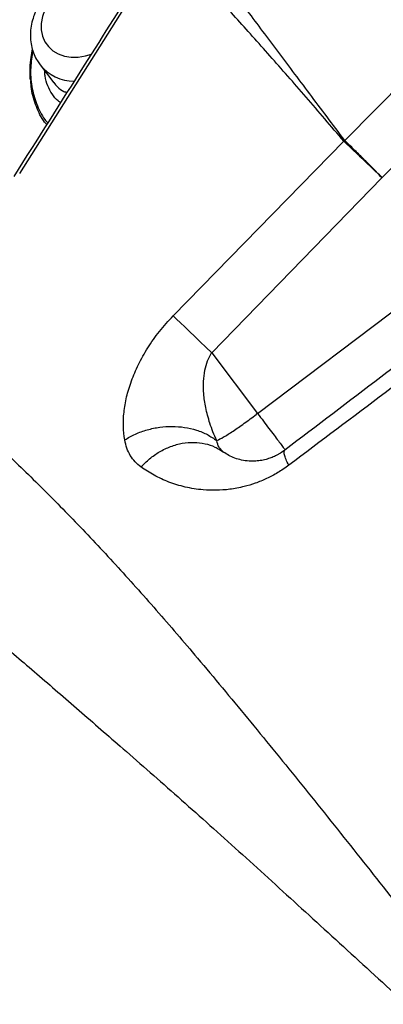
# Model space of a CAD drawing. Units: millimetres. Extents: x 3648 to 28952, y 2988 to 24212.
# Drawn here: x 16926 to 17029, y 18772 to 19053 of the extents above; entities that cross this region are included whole.
import ezdxf

# ---------------------------------------------------------------- set-up
doc = ezdxf.new("R2010")
doc.units = ezdxf.units.MM

msp = doc.modelspace()

# ---------------------------------------------------------------- linework, layer by layer
for p, q in [((17018.25, 19018.76), (17060.12, 19061.12)), ((17071.19, 19050.06), (17028.9, 19008.18)), ((16931.41, 19040.35), (16935.33, 19035.2)), ((16969.34, 18968.73), (17017.99, 19018.52)), ((16993.43, 18940.91), (17097.06, 19019.41)), ((17018.25, 19018.76), (17017.99, 19018.52)), ((16980.34, 18958.2), (17028.85, 19008.13)), ((16980.34, 18958.2), (16993.43, 18940.91)), ((16993.42, 18940.89), (16993.05, 18940.62)), ((16993.42, 18940.89), (16993.43, 18940.91)), ((16982.53, 18930.6), (16983.69, 18929.91)), ((16983.69, 18929.91), (16983.08, 18930.59))]:
    msp.add_line(p, q)
at = {"flags": 128}
for points in [[(16932.74, 19056), (16932.08, 19054.06), (16931.76, 19052.13), (16931.78, 19050.26), (16932.13, 19048.5), (16932.82, 19046.89), (16933.81, 19045.49), (16935.1, 19044.31), (16936.63, 19043.41), (16938.37, 19042.8), (16940.27, 19042.5), (16942.29, 19042.51), (16944.36, 19042.84), (16946.12, 19043.36)], [(16969.34, 18968.73), (16970.3, 18967.82), (16971.42, 18966.77), (16972.67, 18965.58), (16974.05, 18964.26), (16975.52, 18962.85), (16977.07, 18961.36), (16978.69, 18959.8), (16980.34, 18958.2)]]:
    msp.add_lwpolyline(points, dxfattribs=at)
msp.add_arc((16941.28, 19048.29), 12.67, 219.012, 269.4947)
for points, knots in [([(17018.25, 19018.76), (17014.88, 19023.25), (17008.15, 19032.21), (16998.77, 19044.72), (16989.94, 19056.51), (16981.68, 19067.57), (16976.65, 19074.32), (16974.14, 19077.7)], [0, 0, 0, 0, 0.200162, 0.400298, 0.600357, 0.800279, 1, 1, 1, 1]), ([(17017.99, 19018.52), (17014.38, 19022.77), (17007.15, 19031.27), (16996.88, 19042.97), (16987.07, 19053.91), (16977.73, 19064.11), (16971.94, 19070.3), (16969.05, 19073.39)], [0, 0, 0, 0, 0.200253, 0.400411, 0.600441, 0.800313, 1, 1, 1, 1]), ([(16960.43, 19066.19), (16954.97, 19057.53), (16942.81, 19038.27), (16930.63, 19019.05), (16923.93, 19008.47)], [0, 0, 0, 0, 0.449656, 1, 1, 1, 1]), ([(16925.62, 19009.34), (16931.71, 19018.96), (16943.87, 19038.2), (16956.02, 19057.47), (16962.1, 19067.11)], [0, 0, 0, 0, 0.4999944, 1, 1, 1, 1]), ([(16930.09, 19055.38), (16929.92, 19054.96), (16929.46, 19053.81), (16928.95, 19051.88), (16928.65, 19049.62), (16928.68, 19047.4), (16929.03, 19045.26), (16929.69, 19043.25), (16930.51, 19041.59), (16931.2, 19040.69), (16931.47, 19040.33)], [0, 0, 0, 0, 0.082341, 0.224216, 0.365743, 0.505829, 0.643935, 0.779808, 0.913576, 1, 1, 1, 1]), ([(16929.22, 19044.86), (16929.06, 19044.07), (16928.69, 19042.26), (16928.49, 19039.48), (16928.45, 19037.3), (16928.59, 19036.16), (16928.61, 19035.98)], [0, 0, 0, 0, 0.262092, 0.599143, 0.935909, 1, 1, 1, 1]), ([(16929.36, 19044.42), (16929.1, 19042.78), (16928.55, 19039.25), (16928.93, 19034.1), (16930.33, 19029.14), (16931.94, 19025.66), (16933.34, 19024.08), (16933.62, 19023.77)], [0, 0, 0, 0, 0.213194, 0.457438, 0.695098, 0.93981, 1, 1, 1, 1]), ([(16937.27, 19029.54), (16937.04, 19029.69), (16936.07, 19030.31), (16934.79, 19031.91), (16933.53, 19034.3), (16932.85, 19036.55), (16932.79, 19038.08), (16932.77, 19038.56)], [0, 0, 0, 0, 0.083159, 0.352788, 0.609975, 0.875437, 1, 1, 1, 1]), ([(16933.32, 19023.3), (16933.12, 19023.52), (16931.82, 19024.99), (16930.29, 19028.41), (16928.94, 19032.41), (16928.83, 19035.03), (16928.79, 19035.81)], [0, 0, 0, 0, 0.067709, 0.445268, 0.833777, 1, 1, 1, 1]), ([(16935.38, 19035.23), (16935.7, 19034.81), (16936.5, 19033.8), (16937.78, 19032.86), (16938.79, 19032.51), (16939.08, 19032.4)], [0, 0, 0, 0, 0.329606, 0.80347, 1, 1, 1, 1]), ([(17028.85, 19008.13), (17027.79, 19009.16), (17025.62, 19011.25), (17022.62, 19014.14), (17019.95, 19016.68), (17018.64, 19017.91), (17017.99, 19018.52)], [0, 0, 0, 0, 0.2467284, 0.5, 0.7532716, 1, 1, 1, 1]), ([(17028.9, 19008.18), (17027.86, 19009.23), (17025.73, 19011.36), (17022.79, 19014.29), (17020.17, 19016.88), (17018.88, 19018.14), (17018.25, 19018.76)], [0, 0, 0, 0, 0.246735, 0.5, 0.753265, 1, 1, 1, 1]), ([(17028.85, 19008.13), (17028.86, 19008.13), (17028.87, 19008.14), (17028.87, 19008.15), (17028.88, 19008.15), (17028.88, 19008.15), (17028.88, 19008.15), (17028.88, 19008.15), (17028.88, 19008.15), (17028.88, 19008.15), (17028.88, 19008.15), (17028.88, 19008.15), (17028.88, 19008.15), (17028.88, 19008.15), (17028.88, 19008.15), (17028.88, 19008.15), (17028.88, 19008.15), (17028.88, 19008.16), (17028.88, 19008.16), (17028.88, 19008.16), (17028.88, 19008.16), (17028.88, 19008.16), (17028.88, 19008.16), (17028.89, 19008.17), (17028.9, 19008.18), (17028.9, 19008.18)], [0, 0, 0, 0, 0.293839, 0.390746, 0.435245, 0.461156, 0.469938, 0.476226, 0.478643, 0.480783, 0.482895, 0.485237, 0.491295, 0.499803, 0.508052, 0.514008, 0.516337, 0.518433, 0.520524, 0.522842, 0.528765, 0.561062, 0.60694, 0.698472, 1, 1, 1, 1]), ([(17055.85, 18972.06), (17046.73, 18965.12), (17028.49, 18951.25), (17010.29, 18937.39), (17001.18, 18930.47)], [0, 0, 0, 0, 0.499999, 1, 1, 1, 1]), ([(16955.55, 18933.37), (16955.38, 18934.62), (16955.06, 18937.11), (16955.26, 18941.23), (16956, 18945.58), (16957.37, 18950.14), (16959.37, 18954.85), (16962.04, 18959.62), (16965.32, 18964.36), (16968, 18967.27), (16969.34, 18968.73)], [0, 0, 0, 0, 0.126204, 0.252067, 0.377555, 0.502646, 0.627339, 0.751697, 0.875849, 1, 1, 1, 1]), ([(17057.26, 18967.5), (17048.1, 18960.6), (17029.76, 18946.8), (17011.45, 18933.02), (17002.3, 18926.13)], [0, 0, 0, 0, 0.499958, 1, 1, 1, 1]), ([(16981.79, 18933.18), (16981.42, 18934.01), (16980.7, 18935.62), (16979.84, 18938.03), (16979.15, 18940.33), (16978.63, 18942.5), (16978.27, 18944.53), (16977.99, 18947.01), (16977.92, 18949.88), (16978.3, 18953.06), (16979.03, 18955.85), (16979.91, 18957.44), (16980.33, 18958.18)], [0, 0, 0, 0, 0.111768, 0.215801, 0.312132, 0.400804, 0.48187, 0.555402, 0.691446, 0.809606, 0.911579, 1, 1, 1, 1]), ([(16908.61, 18941.51), (16912.11, 18938.38), (16919.12, 18932.12), (16930.13, 18921.61), (16941.39, 18910.21), (16952.87, 18897.97), (16964.51, 18884.99), (16977.01, 18870.39), (16990.48, 18854.17), (17005.04, 18836.32), (17019.82, 18817.85), (17034.79, 18798.85), (17044.98, 18785.77), (17050.07, 18779.24)], [0, 0, 0, 0, 0.0848004, 0.1698151, 0.2546596, 0.3389944, 0.4228579, 0.5062865, 0.6058942, 0.7050203, 0.8037158, 0.9020271, 1, 1, 1, 1]), ([(16993.43, 18940.91), (16993.99, 18940.17), (16995.11, 18938.69), (16996.69, 18936.61), (16998.13, 18934.71), (16999.37, 18933.05), (17000.37, 18931.73), (17001.02, 18930.86), (17001.22, 18930.6), (17001.29, 18930.51)], [0, 0, 0, 0, 0.153846, 0.307692, 0.461538, 0.615385, 0.769231, 0.923077, 1, 1, 1, 1]), ([(16955.55, 18933.37), (16956.54, 18933.95), (16958.54, 18935.12), (16961.95, 18936.33), (16965.5, 18937.08), (16969.1, 18937.31), (16972.64, 18937.03), (16976.03, 18936.23), (16979.17, 18934.98), (16980.92, 18933.78), (16981.79, 18933.18)], [0, 0, 0, 0, 0.124159, 0.250249, 0.376211, 0.5, 0.623789, 0.749751, 0.875841, 1, 1, 1, 1]), ([(16960.18, 18925.67), (16959.59, 18926.15), (16958.42, 18927.09), (16957.1, 18928.91), (16956.09, 18930.97), (16955.73, 18932.57), (16955.55, 18933.37)], [0, 0, 0, 0, 0.2506, 0.500885, 0.750721, 1, 1, 1, 1]), ([(16983.08, 18930.59), (16982.85, 18930.81), (16982.17, 18931.47), (16981.94, 18932.5), (16981.79, 18933.18)], [0, 0, 0, 0, 0.339099, 1, 1, 1, 1]), ([(16960.18, 18925.67), (16960.98, 18926.47), (16962.61, 18928.1), (16965.48, 18930.07), (16968.64, 18931.59), (16971.97, 18932.51), (16975.29, 18932.79), (16978.43, 18932.39), (16980.87, 18931.65), (16982.12, 18930.86), (16982.53, 18930.6)], [0, 0, 0, 0, 0.124976, 0.256201, 0.391948, 0.530076, 0.668204, 0.803951, 0.935176, 1, 1, 1, 1]), ([(16982.51, 18930.7), (16982.58, 18930.67), (16982.73, 18930.62), (16982.9, 18930.58), (16982.98, 18930.55)], [0, 0, 0, 0, 0.503333, 1, 1, 1, 1]), ([(17001.22, 18930.49), (17000.78, 18930.18), (17000.1, 18929.69), (16999.22, 18929.18), (16998.3, 18928.71), (16997.14, 18928.22), (16995.67, 18927.75), (16994.1, 18927.43), (16992.49, 18927.28), (16990.69, 18927.31), (16988.8, 18927.59), (16986.9, 18928.16), (16985.18, 18928.93), (16984.19, 18929.58), (16983.69, 18929.91)], [0, 0, 0, 0, 0.039182, 0.060965, 0.084504, 0.132374, 0.187632, 0.263509, 0.346263, 0.434698, 0.57036, 0.710715, 0.854271, 1, 1, 1, 1]), ([(17002.3, 18926.13), (17002.02, 18926.71), (17001.46, 18927.89), (17001.03, 18929.18), (17000.9, 18930.09), (17001.1, 18930.33), (17001.2, 18930.45)], [0, 0, 0, 0, 0.254157, 0.511916, 0.769676, 1, 1, 1, 1]), ([(17002.3, 18926.13), (17001.27, 18925.41), (16999.21, 18923.95), (16995.98, 18922.28), (16992.76, 18920.97), (16989.23, 18919.92), (16985.47, 18919.22), (16981.58, 18918.95), (16977.28, 18919.1), (16972.72, 18919.84), (16968.08, 18921.29), (16963.86, 18923.22), (16961.41, 18924.85), (16960.18, 18925.67)], [0, 0, 0, 0, 0.061614, 0.123449, 0.185499, 0.247734, 0.330917, 0.414303, 0.497828, 0.623245, 0.748788, 0.874388, 1, 1, 1, 1]), ([(16886.65, 18901.95), (16890.07, 18899.46), (16896.9, 18894.48), (16907.69, 18885.9), (16918.87, 18876.66), (16930.47, 18866.75), (16942.51, 18856.29), (16955.85, 18844.67), (16970.66, 18831.73), (16986.92, 18817.14), (17003.73, 18801.85), (17021.07, 18786.01), (17033.08, 18774.98), (17039.09, 18769.46)], [0, 0, 0, 0, 0.083542, 0.166794, 0.250097, 0.333321, 0.416464, 0.499625, 0.599954, 0.700154, 0.800193, 0.900084, 1, 1, 1, 1])]:
    msp.add_open_spline(points, degree=3, knots=knots)
msp.add_open_spline([(16981.79, 18933.18), (16982.38, 18933.48), (16983.57, 18934.08), (16986.34, 18935.83), (16989.57, 18938.04), (16991.89, 18939.76), (16993.05, 18940.62)], degree=3)

doc.saveas('drawing.dxf')
